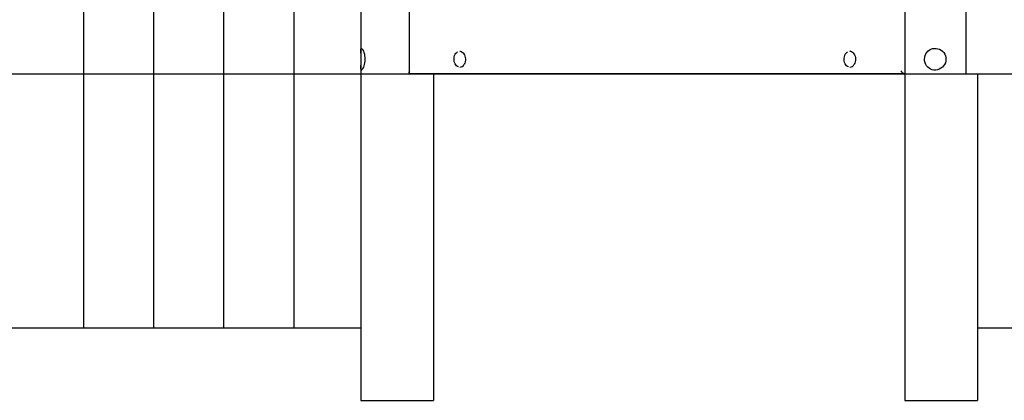
# Model space of a CAD drawing. Extents: x -5636 to 6401, y -778 to 1100.
# Drawn here: x 944 to 2300, y -778 to -253 of the extents above; entities that cross this region are included whole.
import ezdxf

# ---------------------------------------------------------------- set-up
doc = ezdxf.new("R2010")
doc.units = 0
doc.layers.add('0_1', color=7, linetype='Continuous')
doc.layers.add('LAYER01', color=7, linetype='Continuous')

msp = doc.modelspace()

# ---------------------------------------------------------------- linework, layer by layer
at = {"layer": '0_1', "color": 7, "linetype": 'Continuous'}
for p, q in [((1414, 722.3), (1414, -777.7)), ((2163.6, 719.6), (2163.6, -777.7)), ((2247.2, 712.3), (2247.2, -327.7)), ((1480.5, 536.5), (1480.5, -326.5)), ((1031.9, 88.3), (1031.9, -677.7)), ((1128.5, 88.3), (1128.5, -677.7)), ((1225.1, 88.3), (1225.1, -677.7)), ((1321.7, 88.3), (1321.7, -677.7)), ((1550.6, -296.7), (1550.3, -296.7)), ((2088, -296.7), (2087.7, -296.7)), ((1414, -319.8), (1414, -327.7)), ((1550.3, -318.7), (1550.6, -318.7)), ((2087.7, -318.7), (2088, -318.7)), ((935.3, -327.7), (1031.9, -327.7)), ((1031.9, -327.7), (1128.5, -327.7)), ((1128.5, -327.7), (1225.1, -327.7)), ((1225.1, -327.7), (1321.7, -327.7)), ((1321.7, -327.7), (1414, -327.7)), ((1414, -327.7), (1428.7, -327.7)), ((1428.7, -327.7), (1481.7, -327.7)), ((2163.3, -327.7), (1481.7, -327.7)), ((2163.6, -327.7), (2163.3, -327.7)), ((2163.6, -327.7), (2178.2, -327.7)), ((2178.2, -327.7), (2247.2, -327.7)), ((2247.2, -327.7), (2271.9, -327.7)), ((2271.9, -327.7), (2323.8, -327.7))]:
    msp.add_line(p, q, dxfattribs=at)
for points in [[(1414.2, -299.2), (1414.1, -298.4), (1414, -296.6), (1414, -295), (1414.1, -293.8), (1414.3, -293.1), (1414.6, -292.7), (1415.1, -292.7), (1415.6, -293.2), (1416.2, -294), (1416.9, -295.2), (1417.6, -296.7), (1418.3, -298.6), (1418.9, -300.7), (1419.3, -303.1), (1419.6, -305.3), (1419.7, -307.7)], [(1548.6, -318.3), (1548.4, -318.2), (1547, -317.6), (1545.8, -316.7), (1544.7, -315.4), (1543.8, -313.9), (1543.1, -312.2), (1542.6, -310.3), (1542.4, -308.3), (1542.4, -306.4), (1542.7, -304.4), (1543.3, -302.6), (1544, -300.9), (1545, -299.5), (1546.2, -298.3), (1547.2, -297.6)], [(1550.3, -296.7), (1551, -296.7), (1552.4, -297.1), (1553.7, -297.7), (1554.9, -298.8), (1555.9, -300.1), (1556.8, -301.6), (1557.4, -303.3), (1557.9, -305.2), (1558.1, -307.2), (1558, -309.1), (1557.7, -311.1), (1557.1, -312.9), (1556.4, -314.5)], [(2086, -318.3), (2085.8, -318.2), (2084.4, -317.6), (2083.2, -316.7), (2082.1, -315.4), (2081.2, -313.9), (2080.5, -312.2), (2080, -310.3), (2079.8, -308.3), (2079.8, -306.4), (2080.1, -304.4), (2080.7, -302.6), (2081.4, -300.9), (2082.4, -299.5), (2083.6, -298.3), (2084.6, -297.6)], [(2087.7, -296.7), (2088.4, -296.7), (2089.8, -297.1), (2091.1, -297.7), (2092.3, -298.8), (2093.3, -300.1), (2094.2, -301.6), (2094.8, -303.3), (2095.3, -305.2), (2095.5, -307.2), (2095.4, -309.1), (2095.1, -311.1), (2094.5, -312.9), (2093.8, -314.5)], [(1419.7, -307.7), (1419.6, -310.1), (1419.3, -312.5), (1418.8, -314.7), (1418.3, -316.8), (1417.6, -318.6), (1416.9, -320.2), (1416.2, -321.4), (1415.5, -322.2), (1415, -322.6), (1414.6, -322.6), (1414.3, -322.2), (1414.1, -321.4), (1414, -320.2), (1414, -318.7), (1414.1, -316.9), (1414.2, -316.1)], [(1481.7, -327.7), (1481.2, -327.6), (1480.8, -327.3), (1480.6, -327), (1480.5, -326.5), (1480.6, -325.9), (1480.8, -325.2), (1481.2, -324.4), (1481.7, -323.7)]]:
    msp.add_lwpolyline(points, dxfattribs=at)
msp.add_lwpolyline([(2220, -307.7), (2219.8, -310.1), (2219.2, -312.5), (2218.2, -314.7), (2216.8, -316.8), (2215.1, -318.6), (2213.1, -320.2), (2210.8, -321.4), (2208.4, -322.2), (2205.9, -322.6), (2203.5, -322.6), (2201.1, -322.2), (2198.9, -321.4), (2196.9, -320.2), (2195.1, -318.7), (2193.4, -316.8), (2192.1, -314.7), (2191.2, -312.4), (2190.6, -309.9), (2190.5, -307.4), (2190.7, -304.9), (2191.3, -302.6), (2192.2, -300.4), (2193.5, -298.4), (2195.1, -296.6), (2197, -295), (2199.2, -293.8), (2201.5, -293), (2204, -292.7), (2206.4, -292.7), (2208.8, -293.2), (2211.1, -294), (2213.2, -295.2), (2215.2, -296.7), (2216.9, -298.6), (2218.3, -300.7), (2219.3, -303.1), (2219.9, -305.4)], close=True, dxfattribs=at)
for centre, radius, start, end in [((1549.8, -311.5), 7.21, 273.6021, 334.8334), ((2087.2, -311.5), 7.21, 273.6021, 334.8334), ((2165.3, -318.9), 8.94, 211.941, 257.5302)]:
    msp.add_arc(centre, radius, start, end, dxfattribs=at)
at = {"layer": 'LAYER01'}
for p, q in [((-3125, -327.7), (4535.7, -327.7)), ((1514, -327.7), (1514, -777.7)), ((2263.6, -327.7), (2263.6, -777.7)), ((-454.1, -677.7), (1414, -677.7)), ((2263.6, -677.7), (2705.6, -677.7)), ((1414, -777.7), (1514, -777.7)), ((2163.6, -777.7), (2263.6, -777.7))]:
    msp.add_line(p, q, dxfattribs=at)

doc.saveas('drawing.dxf')
